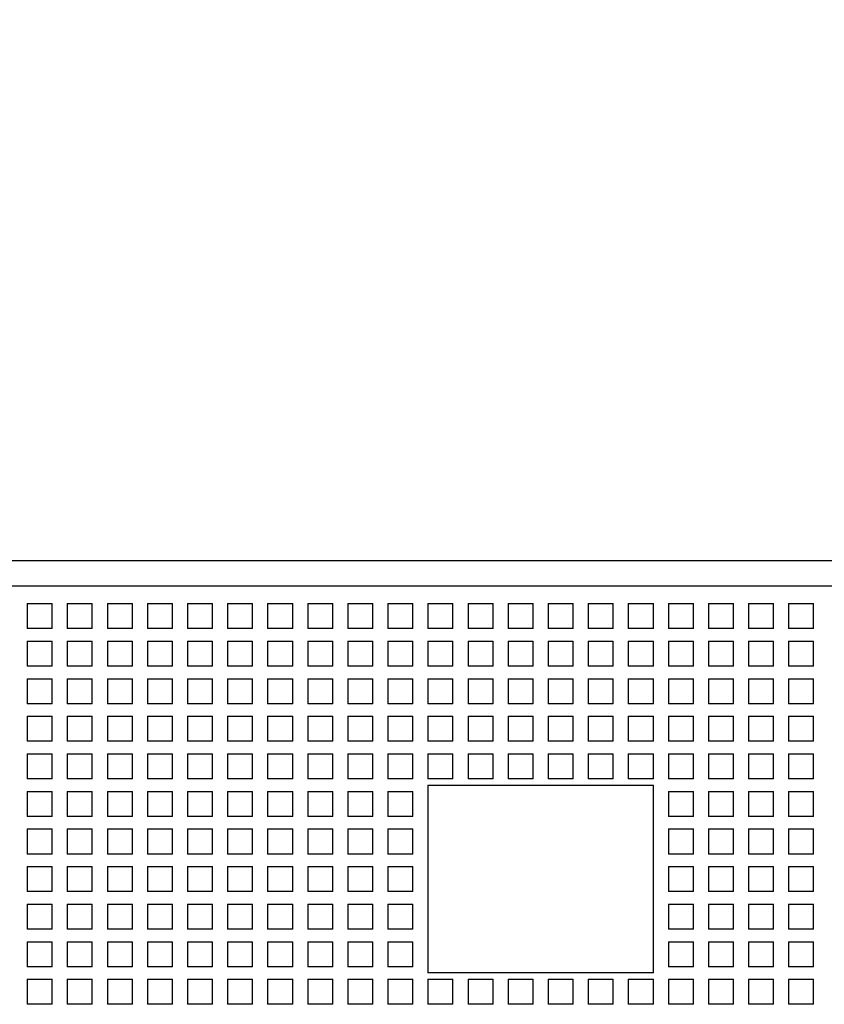
# Model space of a CAD drawing. Extents: x -548 to 1756, y 316 to 871.
# Drawn here: x -482 to -450, y 609 to 649 of the extents above; entities that cross this region are included whole.
import ezdxf
from ezdxf.enums import TextEntityAlignment as Align

# ---------------------------------------------------------------- set-up
doc = ezdxf.new("R2010")
doc.units = 0
doc.layers.get('0').update_dxf_attribs({"linetype": 'CONTINUOUS'})
doc.styles.get("Standard").update_dxf_attribs({"font": 'isocp.shx'})
doc.dimstyles.get("Standard").update_dxf_attribs({"dimtxt": 2.5, "dimasz": 2.5, "dimexe": 1.25, "dimexo": 0.625, "dimtad": 1, "dimcen": 2.5, "dimazin": 3, "dimtfac": 1, "dimtmove": 0, "dimatfit": 3})

# ---------------------------------------------------------------- blocks, each defined once
blk = doc.blocks.new('*D24')
at = {"color": 7}
for p, q in [((-512.026417, 627.915863), (-512.026417, 771.981201)), ((-377.026417, 627.915863), (-377.026417, 771.981201)), ((-512.026417, 769.981201), (-377.026417, 769.981201))]:
    blk.add_line(p, q, dxfattribs=at)
for points in [[(-510.094563, 770.49884), (-512.026417, 769.981201), (-510.094563, 769.463562)], [(-378.958267, 769.463562), (-377.026417, 769.981201), (-378.958267, 770.49884)]]:
    blk.add_lwpolyline(points, dxfattribs=at)
blk.add_text('135', height=2.5, dxfattribs=at).set_placement((-448.279299, 771.981201), (-440.773535, 771.981201), align=Align.FIT)
blk = doc.blocks.new('BLOCK436')
at = {"color": 7}
for p, q in [((50.5, 11), (-85.5, 11)), ((47.5, 10), (-82.5, 10))]:
    blk.add_line(p, q, dxfattribs=at)
at = {"color": 7, "ltscale": 0.025}
for p, q in [((-54.8, 9.3), (-53.8, 9.3)), ((-54.8, 9.3), (-54.8, 8.3)), ((-53.8, 8.3), (-53.8, 9.3)), ((-53.2, 9.3), (-52.2, 9.3)), ((-53.2, 9.3), (-53.2, 8.3)), ((-52.2, 8.3), (-52.2, 9.3)), ((-51.6, 9.3), (-50.6, 9.3)), ((-51.6, 9.3), (-51.6, 8.3)), ((-50.6, 8.3), (-50.6, 9.3)), ((-50, 9.3), (-49, 9.3)), ((-50, 9.3), (-50, 8.3)), ((-49, 8.3), (-49, 9.3)), ((-48.4, 9.3), (-47.4, 9.3)), ((-48.4, 9.3), (-48.4, 8.3)), ((-47.4, 8.3), (-47.4, 9.3)), ((-46.8, 9.3), (-45.8, 9.3)), ((-46.8, 9.3), (-46.8, 8.3)), ((-45.8, 8.3), (-45.8, 9.3)), ((-45.2, 9.3), (-44.2, 9.3)), ((-45.2, 9.3), (-45.2, 8.3)), ((-44.2, 8.3), (-44.2, 9.3)), ((-43.6, 9.3), (-42.6, 9.3)), ((-43.6, 9.3), (-43.6, 8.3)), ((-42.6, 8.3), (-42.6, 9.3)), ((-42, 9.3), (-41, 9.3)), ((-42, 9.3), (-42, 8.3)), ((-41, 8.3), (-41, 9.3)), ((-40.4, 9.3), (-39.4, 9.3)), ((-40.4, 9.3), (-40.4, 8.3)), ((-39.4, 8.3), (-39.4, 9.3)), ((-38.8, 9.3), (-37.8, 9.3)), ((-38.8, 9.3), (-38.8, 8.3)), ((-37.8, 8.3), (-37.8, 9.3)), ((-37.2, 9.3), (-36.2, 9.3)), ((-37.2, 9.3), (-37.2, 8.3)), ((-36.2, 8.3), (-36.2, 9.3)), ((-35.6, 9.3), (-34.6, 9.3)), ((-35.6, 9.3), (-35.6, 8.3)), ((-34.6, 8.3), (-34.6, 9.3)), ((-34, 9.3), (-33, 9.3)), ((-34, 9.3), (-34, 8.3)), ((-33, 8.3), (-33, 9.3)), ((-32.4, 9.3), (-31.4, 9.3)), ((-32.4, 9.3), (-32.4, 8.3)), ((-31.4, 8.3), (-31.4, 9.3)), ((-30.8, 9.3), (-29.8, 9.3)), ((-30.8, 9.3), (-30.8, 8.3)), ((-29.8, 8.3), (-29.8, 9.3)), ((-29.2, 9.3), (-28.2, 9.3)), ((-29.2, 9.3), (-29.2, 8.3)), ((-28.2, 8.3), (-28.2, 9.3)), ((-27.6, 9.3), (-26.6, 9.3)), ((-27.6, 9.3), (-27.6, 8.3)), ((-26.6, 8.3), (-26.6, 9.3)), ((-26, 9.3), (-25, 9.3)), ((-26, 9.3), (-26, 8.3)), ((-25, 8.3), (-25, 9.3)), ((-24.4, 9.3), (-23.4, 9.3)), ((-24.4, 9.3), (-24.4, 8.3)), ((-23.4, 8.3), (-23.4, 9.3)), ((-53.8, 8.3), (-54.8, 8.3)), ((-52.2, 8.3), (-53.2, 8.3)), ((-50.6, 8.3), (-51.6, 8.3)), ((-49, 8.3), (-50, 8.3)), ((-47.4, 8.3), (-48.4, 8.3)), ((-45.8, 8.3), (-46.8, 8.3)), ((-44.2, 8.3), (-45.2, 8.3)), ((-42.6, 8.3), (-43.6, 8.3)), ((-41, 8.3), (-42, 8.3)), ((-39.4, 8.3), (-40.4, 8.3)), ((-37.8, 8.3), (-38.8, 8.3)), ((-36.2, 8.3), (-37.2, 8.3)), ((-34.6, 8.3), (-35.6, 8.3)), ((-33, 8.3), (-34, 8.3)), ((-31.4, 8.3), (-32.4, 8.3)), ((-29.8, 8.3), (-30.8, 8.3)), ((-28.2, 8.3), (-29.2, 8.3)), ((-26.6, 8.3), (-27.6, 8.3)), ((-25, 8.3), (-26, 8.3)), ((-23.4, 8.3), (-24.4, 8.3)), ((-54.8, 7.8), (-53.8, 7.8)), ((-54.8, 7.8), (-54.8, 6.8)), ((-53.8, 6.8), (-53.8, 7.8)), ((-53.2, 7.8), (-52.2, 7.8)), ((-53.2, 7.8), (-53.2, 6.8)), ((-52.2, 6.8), (-52.2, 7.8)), ((-51.6, 7.8), (-50.6, 7.8)), ((-51.6, 7.8), (-51.6, 6.8)), ((-50.6, 6.8), (-50.6, 7.8)), ((-50, 7.8), (-49, 7.8)), ((-50, 7.8), (-50, 6.8)), ((-49, 6.8), (-49, 7.8)), ((-48.4, 7.8), (-47.4, 7.8)), ((-48.4, 7.8), (-48.4, 6.8)), ((-47.4, 6.8), (-47.4, 7.8)), ((-46.8, 7.8), (-45.8, 7.8)), ((-46.8, 7.8), (-46.8, 6.8)), ((-45.8, 6.8), (-45.8, 7.8)), ((-45.2, 7.8), (-44.2, 7.8)), ((-45.2, 7.8), (-45.2, 6.8)), ((-44.2, 6.8), (-44.2, 7.8)), ((-43.6, 7.8), (-42.6, 7.8)), ((-43.6, 7.8), (-43.6, 6.8)), ((-42.6, 6.8), (-42.6, 7.8)), ((-42, 7.8), (-41, 7.8)), ((-42, 7.8), (-42, 6.8)), ((-41, 6.8), (-41, 7.8)), ((-40.4, 7.8), (-39.4, 7.8)), ((-40.4, 7.8), (-40.4, 6.8)), ((-39.4, 6.8), (-39.4, 7.8)), ((-38.8, 7.8), (-37.8, 7.8)), ((-38.8, 7.8), (-38.8, 6.8)), ((-37.8, 6.8), (-37.8, 7.8)), ((-37.2, 7.8), (-36.2, 7.8)), ((-37.2, 7.8), (-37.2, 6.8)), ((-36.2, 6.8), (-36.2, 7.8)), ((-35.6, 7.8), (-34.6, 7.8)), ((-35.6, 7.8), (-35.6, 6.8)), ((-34.6, 6.8), (-34.6, 7.8)), ((-34, 7.8), (-33, 7.8)), ((-34, 7.8), (-34, 6.8)), ((-33, 6.8), (-33, 7.8)), ((-32.4, 7.8), (-31.4, 7.8)), ((-32.4, 7.8), (-32.4, 6.8)), ((-31.4, 6.8), (-31.4, 7.8)), ((-30.8, 7.8), (-29.8, 7.8)), ((-30.8, 7.8), (-30.8, 6.8)), ((-29.8, 6.8), (-29.8, 7.8)), ((-29.2, 7.8), (-28.2, 7.8)), ((-29.2, 7.8), (-29.2, 6.8)), ((-28.2, 6.8), (-28.2, 7.8)), ((-27.6, 7.8), (-26.6, 7.8)), ((-27.6, 7.8), (-27.6, 6.8)), ((-26.6, 6.8), (-26.6, 7.8)), ((-26, 7.8), (-25, 7.8)), ((-26, 7.8), (-26, 6.8)), ((-25, 6.8), (-25, 7.8)), ((-24.4, 7.8), (-23.4, 7.8)), ((-24.4, 7.8), (-24.4, 6.8)), ((-23.4, 6.8), (-23.4, 7.8)), ((-53.8, 6.8), (-54.8, 6.8)), ((-52.2, 6.8), (-53.2, 6.8)), ((-50.6, 6.8), (-51.6, 6.8)), ((-49, 6.8), (-50, 6.8)), ((-47.4, 6.8), (-48.4, 6.8)), ((-45.8, 6.8), (-46.8, 6.8)), ((-44.2, 6.8), (-45.2, 6.8)), ((-42.6, 6.8), (-43.6, 6.8)), ((-41, 6.8), (-42, 6.8)), ((-39.4, 6.8), (-40.4, 6.8)), ((-37.8, 6.8), (-38.8, 6.8)), ((-36.2, 6.8), (-37.2, 6.8)), ((-34.6, 6.8), (-35.6, 6.8)), ((-33, 6.8), (-34, 6.8)), ((-31.4, 6.8), (-32.4, 6.8)), ((-29.8, 6.8), (-30.8, 6.8)), ((-28.2, 6.8), (-29.2, 6.8)), ((-26.6, 6.8), (-27.6, 6.8)), ((-25, 6.8), (-26, 6.8)), ((-23.4, 6.8), (-24.4, 6.8)), ((-54.8, 6.3), (-53.8, 6.3)), ((-54.8, 6.3), (-54.8, 5.3)), ((-53.8, 5.3), (-53.8, 6.3)), ((-53.2, 6.3), (-52.2, 6.3)), ((-53.2, 6.3), (-53.2, 5.3)), ((-52.2, 5.3), (-52.2, 6.3)), ((-51.6, 6.3), (-50.6, 6.3)), ((-51.6, 6.3), (-51.6, 5.3)), ((-50.6, 5.3), (-50.6, 6.3)), ((-50, 6.3), (-49, 6.3)), ((-50, 6.3), (-50, 5.3)), ((-49, 5.3), (-49, 6.3)), ((-48.4, 6.3), (-47.4, 6.3)), ((-48.4, 6.3), (-48.4, 5.3)), ((-47.4, 5.3), (-47.4, 6.3)), ((-46.8, 6.3), (-45.8, 6.3)), ((-46.8, 6.3), (-46.8, 5.3)), ((-45.8, 5.3), (-45.8, 6.3)), ((-45.2, 6.3), (-44.2, 6.3)), ((-45.2, 6.3), (-45.2, 5.3)), ((-44.2, 5.3), (-44.2, 6.3)), ((-43.6, 6.3), (-42.6, 6.3)), ((-43.6, 6.3), (-43.6, 5.3)), ((-42.6, 5.3), (-42.6, 6.3)), ((-42, 6.3), (-41, 6.3)), ((-42, 6.3), (-42, 5.3)), ((-41, 5.3), (-41, 6.3)), ((-40.4, 6.3), (-39.4, 6.3)), ((-40.4, 6.3), (-40.4, 5.3)), ((-39.4, 5.3), (-39.4, 6.3)), ((-38.8, 6.3), (-37.8, 6.3)), ((-38.8, 6.3), (-38.8, 5.3)), ((-37.8, 5.3), (-37.8, 6.3)), ((-37.2, 6.3), (-36.2, 6.3)), ((-37.2, 6.3), (-37.2, 5.3)), ((-36.2, 5.3), (-36.2, 6.3)), ((-35.6, 6.3), (-34.6, 6.3)), ((-35.6, 6.3), (-35.6, 5.3)), ((-34.6, 5.3), (-34.6, 6.3)), ((-34, 6.3), (-33, 6.3)), ((-34, 6.3), (-34, 5.3)), ((-33, 5.3), (-33, 6.3)), ((-32.4, 6.3), (-31.4, 6.3)), ((-32.4, 6.3), (-32.4, 5.3)), ((-31.4, 5.3), (-31.4, 6.3)), ((-30.8, 6.3), (-29.8, 6.3)), ((-30.8, 6.3), (-30.8, 5.3)), ((-29.8, 5.3), (-29.8, 6.3)), ((-29.2, 6.3), (-28.2, 6.3)), ((-29.2, 6.3), (-29.2, 5.3)), ((-28.2, 5.3), (-28.2, 6.3)), ((-27.6, 6.3), (-26.6, 6.3)), ((-27.6, 6.3), (-27.6, 5.3)), ((-26.6, 5.3), (-26.6, 6.3)), ((-26, 6.3), (-25, 6.3)), ((-26, 6.3), (-26, 5.3)), ((-25, 5.3), (-25, 6.3)), ((-24.4, 6.3), (-23.4, 6.3)), ((-24.4, 6.3), (-24.4, 5.3)), ((-23.4, 5.3), (-23.4, 6.3)), ((-53.8, 5.3), (-54.8, 5.3)), ((-52.2, 5.3), (-53.2, 5.3)), ((-50.6, 5.3), (-51.6, 5.3)), ((-49, 5.3), (-50, 5.3)), ((-47.4, 5.3), (-48.4, 5.3)), ((-45.8, 5.3), (-46.8, 5.3)), ((-44.2, 5.3), (-45.2, 5.3)), ((-42.6, 5.3), (-43.6, 5.3)), ((-41, 5.3), (-42, 5.3)), ((-39.4, 5.3), (-40.4, 5.3)), ((-37.8, 5.3), (-38.8, 5.3)), ((-36.2, 5.3), (-37.2, 5.3)), ((-34.6, 5.3), (-35.6, 5.3)), ((-33, 5.3), (-34, 5.3)), ((-31.4, 5.3), (-32.4, 5.3)), ((-29.8, 5.3), (-30.8, 5.3)), ((-28.2, 5.3), (-29.2, 5.3)), ((-26.6, 5.3), (-27.6, 5.3)), ((-25, 5.3), (-26, 5.3)), ((-23.4, 5.3), (-24.4, 5.3)), ((-54.8, 4.8), (-53.8, 4.8)), ((-54.8, 4.8), (-54.8, 3.8)), ((-53.8, 3.8), (-53.8, 4.8)), ((-53.2, 4.8), (-52.2, 4.8)), ((-53.2, 4.8), (-53.2, 3.8)), ((-52.2, 3.8), (-52.2, 4.8)), ((-51.6, 4.8), (-50.6, 4.8)), ((-51.6, 4.8), (-51.6, 3.8)), ((-50.6, 3.8), (-50.6, 4.8)), ((-50, 4.8), (-49, 4.8)), ((-50, 4.8), (-50, 3.8)), ((-49, 3.8), (-49, 4.8)), ((-48.4, 4.8), (-47.4, 4.8)), ((-48.4, 4.8), (-48.4, 3.8)), ((-47.4, 3.8), (-47.4, 4.8)), ((-46.8, 4.8), (-45.8, 4.8)), ((-46.8, 4.8), (-46.8, 3.8)), ((-45.8, 3.8), (-45.8, 4.8)), ((-45.2, 4.8), (-44.2, 4.8)), ((-45.2, 4.8), (-45.2, 3.8)), ((-44.2, 3.8), (-44.2, 4.8)), ((-43.6, 4.8), (-42.6, 4.8)), ((-43.6, 4.8), (-43.6, 3.8)), ((-42.6, 3.8), (-42.6, 4.8)), ((-42, 4.8), (-41, 4.8)), ((-42, 4.8), (-42, 3.8)), ((-41, 3.8), (-41, 4.8)), ((-40.4, 4.8), (-39.4, 4.8)), ((-40.4, 4.8), (-40.4, 3.8)), ((-39.4, 3.8), (-39.4, 4.8)), ((-38.8, 4.8), (-37.8, 4.8)), ((-38.8, 4.8), (-38.8, 3.8)), ((-37.8, 3.8), (-37.8, 4.8)), ((-37.2, 4.8), (-36.2, 4.8)), ((-37.2, 4.8), (-37.2, 3.8)), ((-36.2, 3.8), (-36.2, 4.8)), ((-35.6, 4.8), (-34.6, 4.8)), ((-35.6, 4.8), (-35.6, 3.8)), ((-34.6, 3.8), (-34.6, 4.8)), ((-34, 4.8), (-33, 4.8)), ((-34, 4.8), (-34, 3.8)), ((-33, 3.8), (-33, 4.8)), ((-32.4, 4.8), (-31.4, 4.8)), ((-32.4, 4.8), (-32.4, 3.8)), ((-31.4, 3.8), (-31.4, 4.8)), ((-30.8, 4.8), (-29.8, 4.8)), ((-30.8, 4.8), (-30.8, 3.8)), ((-29.8, 3.8), (-29.8, 4.8)), ((-29.2, 4.8), (-28.2, 4.8)), ((-29.2, 4.8), (-29.2, 3.8)), ((-28.2, 3.8), (-28.2, 4.8)), ((-27.6, 4.8), (-26.6, 4.8)), ((-27.6, 4.8), (-27.6, 3.8)), ((-26.6, 3.8), (-26.6, 4.8)), ((-26, 4.8), (-25, 4.8)), ((-26, 4.8), (-26, 3.8)), ((-25, 3.8), (-25, 4.8)), ((-24.4, 4.8), (-23.4, 4.8)), ((-24.4, 4.8), (-24.4, 3.8)), ((-23.4, 3.8), (-23.4, 4.8)), ((-53.8, 3.8), (-54.8, 3.8)), ((-52.2, 3.8), (-53.2, 3.8)), ((-50.6, 3.8), (-51.6, 3.8)), ((-49, 3.8), (-50, 3.8)), ((-47.4, 3.8), (-48.4, 3.8)), ((-45.8, 3.8), (-46.8, 3.8)), ((-44.2, 3.8), (-45.2, 3.8)), ((-42.6, 3.8), (-43.6, 3.8)), ((-41, 3.8), (-42, 3.8)), ((-39.4, 3.8), (-40.4, 3.8)), ((-37.8, 3.8), (-38.8, 3.8)), ((-36.2, 3.8), (-37.2, 3.8)), ((-34.6, 3.8), (-35.6, 3.8)), ((-33, 3.8), (-34, 3.8)), ((-31.4, 3.8), (-32.4, 3.8)), ((-29.8, 3.8), (-30.8, 3.8)), ((-28.2, 3.8), (-29.2, 3.8)), ((-26.6, 3.8), (-27.6, 3.8)), ((-25, 3.8), (-26, 3.8)), ((-23.4, 3.8), (-24.4, 3.8)), ((-54.8, 3.3), (-53.8, 3.3)), ((-54.8, 3.3), (-54.8, 2.3)), ((-53.8, 2.3), (-53.8, 3.3)), ((-53.2, 3.3), (-52.2, 3.3)), ((-53.2, 3.3), (-53.2, 2.3)), ((-52.2, 2.3), (-52.2, 3.3)), ((-51.6, 3.3), (-50.6, 3.3)), ((-51.6, 3.3), (-51.6, 2.3)), ((-50.6, 2.3), (-50.6, 3.3)), ((-50, 3.3), (-49, 3.3)), ((-50, 3.3), (-50, 2.3)), ((-49, 2.3), (-49, 3.3)), ((-48.4, 3.3), (-47.4, 3.3)), ((-48.4, 3.3), (-48.4, 2.3)), ((-47.4, 2.3), (-47.4, 3.3)), ((-46.8, 3.3), (-45.8, 3.3)), ((-46.8, 3.3), (-46.8, 2.3)), ((-45.8, 2.3), (-45.8, 3.3)), ((-45.2, 3.3), (-44.2, 3.3)), ((-45.2, 3.3), (-45.2, 2.3)), ((-44.2, 2.3), (-44.2, 3.3)), ((-43.6, 3.3), (-42.6, 3.3)), ((-43.6, 3.3), (-43.6, 2.3)), ((-42.6, 2.3), (-42.6, 3.3)), ((-42, 3.3), (-41, 3.3)), ((-42, 3.3), (-42, 2.3)), ((-41, 2.3), (-41, 3.3)), ((-40.4, 3.3), (-39.4, 3.3)), ((-40.4, 3.3), (-40.4, 2.3)), ((-39.4, 2.3), (-39.4, 3.3)), ((-38.8, 3.3), (-37.8, 3.3)), ((-38.8, 3.3), (-38.8, 2.3)), ((-37.8, 2.3), (-37.8, 3.3)), ((-37.2, 3.3), (-36.2, 3.3)), ((-37.2, 3.3), (-37.2, 2.3)), ((-36.2, 2.3), (-36.2, 3.3)), ((-35.6, 3.3), (-34.6, 3.3)), ((-35.6, 3.3), (-35.6, 2.3)), ((-34.6, 2.3), (-34.6, 3.3)), ((-34, 3.3), (-33, 3.3)), ((-34, 3.3), (-34, 2.3)), ((-33, 2.3), (-33, 3.3)), ((-32.4, 3.3), (-31.4, 3.3)), ((-32.4, 3.3), (-32.4, 2.3)), ((-31.4, 2.3), (-31.4, 3.3)), ((-30.8, 3.3), (-29.8, 3.3)), ((-30.8, 3.3), (-30.8, 2.3)), ((-29.8, 2.3), (-29.8, 3.3)), ((-29.2, 3.3), (-28.2, 3.3)), ((-29.2, 3.3), (-29.2, 2.3)), ((-28.2, 2.3), (-28.2, 3.3)), ((-27.6, 3.3), (-26.6, 3.3)), ((-27.6, 3.3), (-27.6, 2.3)), ((-26.6, 2.3), (-26.6, 3.3)), ((-26, 3.3), (-25, 3.3)), ((-26, 3.3), (-26, 2.3)), ((-25, 2.3), (-25, 3.3)), ((-24.4, 3.3), (-23.4, 3.3)), ((-24.4, 3.3), (-24.4, 2.3)), ((-23.4, 2.3), (-23.4, 3.3)), ((-53.8, 2.3), (-54.8, 2.3)), ((-52.2, 2.3), (-53.2, 2.3)), ((-50.6, 2.3), (-51.6, 2.3)), ((-49, 2.3), (-50, 2.3)), ((-47.4, 2.3), (-48.4, 2.3)), ((-45.8, 2.3), (-46.8, 2.3)), ((-44.2, 2.3), (-45.2, 2.3)), ((-42.6, 2.3), (-43.6, 2.3)), ((-41, 2.3), (-42, 2.3)), ((-39.4, 2.3), (-40.4, 2.3)), ((-37.8, 2.3), (-38.8, 2.3)), ((-36.2, 2.3), (-37.2, 2.3)), ((-34.6, 2.3), (-35.6, 2.3)), ((-33, 2.3), (-34, 2.3)), ((-31.4, 2.3), (-32.4, 2.3)), ((-29.8, 2.3), (-30.8, 2.3)), ((-28.2, 2.3), (-29.2, 2.3)), ((-26.6, 2.3), (-27.6, 2.3)), ((-25, 2.3), (-26, 2.3)), ((-23.4, 2.3), (-24.4, 2.3)), ((-54.8, 1.8), (-53.8, 1.8)), ((-54.8, 1.8), (-54.8, 0.8)), ((-53.8, 0.8), (-53.8, 1.8)), ((-53.2, 1.8), (-52.2, 1.8)), ((-53.2, 1.8), (-53.2, 0.8)), ((-52.2, 0.8), (-52.2, 1.8)), ((-51.6, 1.8), (-50.6, 1.8)), ((-51.6, 1.8), (-51.6, 0.8)), ((-50.6, 0.8), (-50.6, 1.8)), ((-50, 1.8), (-49, 1.8)), ((-50, 1.8), (-50, 0.8)), ((-49, 0.8), (-49, 1.8)), ((-48.4, 1.8), (-47.4, 1.8)), ((-48.4, 1.8), (-48.4, 0.8)), ((-47.4, 0.8), (-47.4, 1.8)), ((-46.8, 1.8), (-45.8, 1.8)), ((-46.8, 1.8), (-46.8, 0.8)), ((-45.8, 0.8), (-45.8, 1.8)), ((-45.2, 1.8), (-44.2, 1.8)), ((-45.2, 1.8), (-45.2, 0.8)), ((-44.2, 0.8), (-44.2, 1.8)), ((-43.6, 1.8), (-42.6, 1.8)), ((-43.6, 1.8), (-43.6, 0.8)), ((-42.6, 0.8), (-42.6, 1.8)), ((-42, 1.8), (-41, 1.8)), ((-42, 1.8), (-42, 0.8)), ((-41, 0.8), (-41, 1.8)), ((-40.4, 1.8), (-39.4, 1.8)), ((-40.4, 1.8), (-40.4, 0.8)), ((-39.4, 0.8), (-39.4, 1.8)), ((-29.2, 1.8), (-28.2, 1.8)), ((-29.2, 1.8), (-29.2, 0.8)), ((-28.2, 0.8), (-28.2, 1.8)), ((-27.6, 1.8), (-26.6, 1.8)), ((-27.6, 1.8), (-27.6, 0.8)), ((-26.6, 0.8), (-26.6, 1.8)), ((-26, 1.8), (-25, 1.8)), ((-26, 1.8), (-26, 0.8)), ((-25, 0.8), (-25, 1.8)), ((-24.4, 1.8), (-23.4, 1.8)), ((-24.4, 1.8), (-24.4, 0.8)), ((-23.4, 0.8), (-23.4, 1.8)), ((-53.8, 0.8), (-54.8, 0.8)), ((-52.2, 0.8), (-53.2, 0.8)), ((-50.6, 0.8), (-51.6, 0.8)), ((-49, 0.8), (-50, 0.8)), ((-47.4, 0.8), (-48.4, 0.8)), ((-45.8, 0.8), (-46.8, 0.8)), ((-44.2, 0.8), (-45.2, 0.8)), ((-42.6, 0.8), (-43.6, 0.8)), ((-41, 0.8), (-42, 0.8)), ((-39.4, 0.8), (-40.4, 0.8)), ((-28.2, 0.8), (-29.2, 0.8)), ((-26.6, 0.8), (-27.6, 0.8)), ((-25, 0.8), (-26, 0.8)), ((-23.4, 0.8), (-24.4, 0.8)), ((-54.8, 0.3), (-53.8, 0.3)), ((-54.8, 0.3), (-54.8, -0.7)), ((-53.8, -0.7), (-53.8, 0.3)), ((-53.2, 0.3), (-52.2, 0.3)), ((-53.2, 0.3), (-53.2, -0.7)), ((-52.2, -0.7), (-52.2, 0.3)), ((-51.6, 0.3), (-50.6, 0.3)), ((-51.6, 0.3), (-51.6, -0.7)), ((-50.6, -0.7), (-50.6, 0.3)), ((-50, 0.3), (-49, 0.3)), ((-50, 0.3), (-50, -0.7)), ((-49, -0.7), (-49, 0.3)), ((-48.4, 0.3), (-47.4, 0.3)), ((-48.4, 0.3), (-48.4, -0.7)), ((-47.4, -0.7), (-47.4, 0.3)), ((-46.8, 0.3), (-45.8, 0.3)), ((-46.8, 0.3), (-46.8, -0.7)), ((-45.8, -0.7), (-45.8, 0.3)), ((-45.2, 0.3), (-44.2, 0.3)), ((-45.2, 0.3), (-45.2, -0.7)), ((-44.2, -0.7), (-44.2, 0.3)), ((-43.6, 0.3), (-42.6, 0.3)), ((-43.6, 0.3), (-43.6, -0.7)), ((-42.6, -0.7), (-42.6, 0.3)), ((-42, 0.3), (-41, 0.3)), ((-42, 0.3), (-42, -0.7)), ((-41, -0.7), (-41, 0.3)), ((-40.4, 0.3), (-39.4, 0.3)), ((-40.4, 0.3), (-40.4, -0.7)), ((-39.4, -0.7), (-39.4, 0.3)), ((-29.2, 0.3), (-28.2, 0.3)), ((-29.2, 0.3), (-29.2, -0.7)), ((-28.2, -0.7), (-28.2, 0.3)), ((-27.6, 0.3), (-26.6, 0.3)), ((-27.6, 0.3), (-27.6, -0.7)), ((-26.6, -0.7), (-26.6, 0.3)), ((-26, 0.3), (-25, 0.3)), ((-26, 0.3), (-26, -0.7)), ((-25, -0.7), (-25, 0.3)), ((-24.4, 0.3), (-23.4, 0.3)), ((-24.4, 0.3), (-24.4, -0.7)), ((-23.4, -0.7), (-23.4, 0.3)), ((-53.8, -0.7), (-54.8, -0.7)), ((-52.2, -0.7), (-53.2, -0.7)), ((-50.6, -0.7), (-51.6, -0.7)), ((-49, -0.7), (-50, -0.7)), ((-47.4, -0.7), (-48.4, -0.7)), ((-45.8, -0.7), (-46.8, -0.7)), ((-44.2, -0.7), (-45.2, -0.7)), ((-42.6, -0.7), (-43.6, -0.7)), ((-41, -0.7), (-42, -0.7)), ((-39.4, -0.7), (-40.4, -0.7)), ((-28.2, -0.7), (-29.2, -0.7)), ((-26.6, -0.7), (-27.6, -0.7)), ((-25, -0.7), (-26, -0.7)), ((-23.4, -0.7), (-24.4, -0.7)), ((-54.8, -1.2), (-53.8, -1.2)), ((-54.8, -1.2), (-54.8, -2.2)), ((-53.8, -2.2), (-53.8, -1.2)), ((-53.2, -1.2), (-52.2, -1.2)), ((-53.2, -1.2), (-53.2, -2.2)), ((-52.2, -2.2), (-52.2, -1.2)), ((-51.6, -1.2), (-50.6, -1.2)), ((-51.6, -1.2), (-51.6, -2.2)), ((-50.6, -2.2), (-50.6, -1.2)), ((-50, -1.2), (-49, -1.2)), ((-50, -1.2), (-50, -2.2)), ((-49, -2.2), (-49, -1.2)), ((-48.4, -1.2), (-47.4, -1.2)), ((-48.4, -1.2), (-48.4, -2.2)), ((-47.4, -2.2), (-47.4, -1.2)), ((-46.8, -1.2), (-45.8, -1.2)), ((-46.8, -1.2), (-46.8, -2.2)), ((-45.8, -2.2), (-45.8, -1.2)), ((-45.2, -1.2), (-44.2, -1.2)), ((-45.2, -1.2), (-45.2, -2.2)), ((-44.2, -2.2), (-44.2, -1.2)), ((-43.6, -1.2), (-42.6, -1.2)), ((-43.6, -1.2), (-43.6, -2.2)), ((-42.6, -2.2), (-42.6, -1.2)), ((-42, -1.2), (-41, -1.2)), ((-42, -1.2), (-42, -2.2)), ((-41, -2.2), (-41, -1.2)), ((-40.4, -1.2), (-39.4, -1.2)), ((-40.4, -1.2), (-40.4, -2.2)), ((-39.4, -2.2), (-39.4, -1.2)), ((-29.2, -1.2), (-28.2, -1.2)), ((-29.2, -1.2), (-29.2, -2.2)), ((-28.2, -2.2), (-28.2, -1.2)), ((-27.6, -1.2), (-26.6, -1.2)), ((-27.6, -1.2), (-27.6, -2.2)), ((-26.6, -2.2), (-26.6, -1.2)), ((-26, -1.2), (-25, -1.2)), ((-26, -1.2), (-26, -2.2)), ((-25, -2.2), (-25, -1.2)), ((-24.4, -1.2), (-23.4, -1.2)), ((-24.4, -1.2), (-24.4, -2.2)), ((-23.4, -2.2), (-23.4, -1.2)), ((-53.8, -2.2), (-54.8, -2.2)), ((-52.2, -2.2), (-53.2, -2.2)), ((-50.6, -2.2), (-51.6, -2.2)), ((-49, -2.2), (-50, -2.2)), ((-47.4, -2.2), (-48.4, -2.2)), ((-45.8, -2.2), (-46.8, -2.2)), ((-44.2, -2.2), (-45.2, -2.2)), ((-42.6, -2.2), (-43.6, -2.2)), ((-41, -2.2), (-42, -2.2)), ((-39.4, -2.2), (-40.4, -2.2)), ((-28.2, -2.2), (-29.2, -2.2)), ((-26.6, -2.2), (-27.6, -2.2)), ((-25, -2.2), (-26, -2.2)), ((-23.4, -2.2), (-24.4, -2.2)), ((-54.8, -2.7), (-53.8, -2.7)), ((-54.8, -2.7), (-54.8, -3.7)), ((-53.8, -3.7), (-53.8, -2.7)), ((-53.2, -2.7), (-52.2, -2.7)), ((-53.2, -2.7), (-53.2, -3.7)), ((-52.2, -3.7), (-52.2, -2.7)), ((-51.6, -2.7), (-50.6, -2.7)), ((-51.6, -2.7), (-51.6, -3.7)), ((-50.6, -3.7), (-50.6, -2.7)), ((-50, -2.7), (-49, -2.7)), ((-50, -2.7), (-50, -3.7)), ((-49, -3.7), (-49, -2.7)), ((-48.4, -2.7), (-47.4, -2.7)), ((-48.4, -2.7), (-48.4, -3.7)), ((-47.4, -3.7), (-47.4, -2.7)), ((-46.8, -2.7), (-45.8, -2.7)), ((-46.8, -2.7), (-46.8, -3.7)), ((-45.8, -3.7), (-45.8, -2.7)), ((-45.2, -2.7), (-44.2, -2.7)), ((-45.2, -2.7), (-45.2, -3.7)), ((-44.2, -3.7), (-44.2, -2.7)), ((-43.6, -2.7), (-42.6, -2.7)), ((-43.6, -2.7), (-43.6, -3.7)), ((-42.6, -3.7), (-42.6, -2.7)), ((-42, -2.7), (-41, -2.7)), ((-42, -2.7), (-42, -3.7)), ((-41, -3.7), (-41, -2.7)), ((-40.4, -2.7), (-39.4, -2.7)), ((-40.4, -2.7), (-40.4, -3.7)), ((-39.4, -3.7), (-39.4, -2.7)), ((-29.2, -2.7), (-28.2, -2.7)), ((-29.2, -2.7), (-29.2, -3.7)), ((-28.2, -3.7), (-28.2, -2.7)), ((-27.6, -2.7), (-26.6, -2.7)), ((-27.6, -2.7), (-27.6, -3.7)), ((-26.6, -3.7), (-26.6, -2.7)), ((-26, -2.7), (-25, -2.7)), ((-26, -2.7), (-26, -3.7)), ((-25, -3.7), (-25, -2.7)), ((-24.4, -2.7), (-23.4, -2.7)), ((-24.4, -2.7), (-24.4, -3.7)), ((-23.4, -3.7), (-23.4, -2.7)), ((-53.8, -3.7), (-54.8, -3.7)), ((-52.2, -3.7), (-53.2, -3.7)), ((-50.6, -3.7), (-51.6, -3.7)), ((-49, -3.7), (-50, -3.7)), ((-47.4, -3.7), (-48.4, -3.7)), ((-45.8, -3.7), (-46.8, -3.7)), ((-44.2, -3.7), (-45.2, -3.7)), ((-42.6, -3.7), (-43.6, -3.7)), ((-41, -3.7), (-42, -3.7)), ((-39.4, -3.7), (-40.4, -3.7)), ((-28.2, -3.7), (-29.2, -3.7)), ((-26.6, -3.7), (-27.6, -3.7)), ((-25, -3.7), (-26, -3.7)), ((-23.4, -3.7), (-24.4, -3.7)), ((-54.8, -4.2), (-53.8, -4.2)), ((-54.8, -4.2), (-54.8, -5.2)), ((-53.8, -5.2), (-53.8, -4.2)), ((-53.2, -4.2), (-52.2, -4.2)), ((-53.2, -4.2), (-53.2, -5.2)), ((-52.2, -5.2), (-52.2, -4.2)), ((-51.6, -4.2), (-50.6, -4.2)), ((-51.6, -4.2), (-51.6, -5.2)), ((-50.6, -5.2), (-50.6, -4.2)), ((-50, -4.2), (-49, -4.2)), ((-50, -4.2), (-50, -5.2)), ((-49, -5.2), (-49, -4.2)), ((-48.4, -4.2), (-47.4, -4.2)), ((-48.4, -4.2), (-48.4, -5.2)), ((-47.4, -5.2), (-47.4, -4.2)), ((-46.8, -4.2), (-45.8, -4.2)), ((-46.8, -4.2), (-46.8, -5.2)), ((-45.8, -5.2), (-45.8, -4.2)), ((-45.2, -4.2), (-44.2, -4.2)), ((-45.2, -4.2), (-45.2, -5.2)), ((-44.2, -5.2), (-44.2, -4.2)), ((-43.6, -4.2), (-42.6, -4.2)), ((-43.6, -4.2), (-43.6, -5.2)), ((-42.6, -5.2), (-42.6, -4.2)), ((-42, -4.2), (-41, -4.2)), ((-42, -4.2), (-42, -5.2)), ((-41, -5.2), (-41, -4.2)), ((-40.4, -4.2), (-39.4, -4.2)), ((-40.4, -4.2), (-40.4, -5.2)), ((-39.4, -5.2), (-39.4, -4.2)), ((-29.2, -4.2), (-28.2, -4.2)), ((-29.2, -4.2), (-29.2, -5.2)), ((-28.2, -5.2), (-28.2, -4.2)), ((-27.6, -4.2), (-26.6, -4.2)), ((-27.6, -4.2), (-27.6, -5.2)), ((-26.6, -5.2), (-26.6, -4.2)), ((-26, -4.2), (-25, -4.2)), ((-26, -4.2), (-26, -5.2)), ((-25, -5.2), (-25, -4.2)), ((-24.4, -4.2), (-23.4, -4.2)), ((-24.4, -4.2), (-24.4, -5.2)), ((-23.4, -5.2), (-23.4, -4.2)), ((-53.8, -5.2), (-54.8, -5.2)), ((-52.2, -5.2), (-53.2, -5.2)), ((-50.6, -5.2), (-51.6, -5.2)), ((-49, -5.2), (-50, -5.2)), ((-47.4, -5.2), (-48.4, -5.2)), ((-45.8, -5.2), (-46.8, -5.2)), ((-44.2, -5.2), (-45.2, -5.2)), ((-42.6, -5.2), (-43.6, -5.2)), ((-41, -5.2), (-42, -5.2)), ((-39.4, -5.2), (-40.4, -5.2)), ((-28.2, -5.2), (-29.2, -5.2)), ((-26.6, -5.2), (-27.6, -5.2)), ((-25, -5.2), (-26, -5.2)), ((-23.4, -5.2), (-24.4, -5.2)), ((-54.8, -5.7), (-53.8, -5.7)), ((-54.8, -5.7), (-54.8, -6.7)), ((-53.8, -6.7), (-53.8, -5.7)), ((-53.2, -5.7), (-52.2, -5.7)), ((-53.2, -5.7), (-53.2, -6.7)), ((-52.2, -6.7), (-52.2, -5.7)), ((-51.6, -5.7), (-50.6, -5.7)), ((-51.6, -5.7), (-51.6, -6.7)), ((-50.6, -6.7), (-50.6, -5.7)), ((-50, -5.7), (-49, -5.7)), ((-50, -5.7), (-50, -6.7)), ((-49, -6.7), (-49, -5.7)), ((-48.4, -5.7), (-47.4, -5.7)), ((-48.4, -5.7), (-48.4, -6.7)), ((-47.4, -6.7), (-47.4, -5.7)), ((-46.8, -5.7), (-45.8, -5.7)), ((-46.8, -5.7), (-46.8, -6.7)), ((-45.8, -6.7), (-45.8, -5.7)), ((-45.2, -5.7), (-44.2, -5.7)), ((-45.2, -5.7), (-45.2, -6.7)), ((-44.2, -6.7), (-44.2, -5.7)), ((-43.6, -5.7), (-42.6, -5.7)), ((-43.6, -5.7), (-43.6, -6.7)), ((-42.6, -6.7), (-42.6, -5.7)), ((-42, -5.7), (-41, -5.7)), ((-42, -5.7), (-42, -6.7)), ((-41, -6.7), (-41, -5.7)), ((-40.4, -5.7), (-39.4, -5.7)), ((-40.4, -5.7), (-40.4, -6.7)), ((-39.4, -6.7), (-39.4, -5.7)), ((-38.8, -5.7), (-37.8, -5.7)), ((-38.8, -5.7), (-38.8, -6.7)), ((-37.8, -6.7), (-37.8, -5.7)), ((-37.2, -5.7), (-36.2, -5.7)), ((-37.2, -5.7), (-37.2, -6.7)), ((-36.2, -6.7), (-36.2, -5.7)), ((-35.6, -5.7), (-34.6, -5.7)), ((-35.6, -5.7), (-35.6, -6.7)), ((-34.6, -6.7), (-34.6, -5.7)), ((-34, -5.7), (-33, -5.7)), ((-34, -5.7), (-34, -6.7)), ((-33, -6.7), (-33, -5.7)), ((-32.4, -5.7), (-31.4, -5.7)), ((-32.4, -5.7), (-32.4, -6.7)), ((-31.4, -6.7), (-31.4, -5.7)), ((-30.8, -5.7), (-29.8, -5.7)), ((-30.8, -5.7), (-30.8, -6.7)), ((-29.8, -6.7), (-29.8, -5.7)), ((-29.2, -5.7), (-28.2, -5.7)), ((-29.2, -5.7), (-29.2, -6.7)), ((-28.2, -6.7), (-28.2, -5.7)), ((-27.6, -5.7), (-26.6, -5.7)), ((-27.6, -5.7), (-27.6, -6.7)), ((-26.6, -6.7), (-26.6, -5.7)), ((-26, -5.7), (-25, -5.7)), ((-26, -5.7), (-26, -6.7)), ((-25, -6.7), (-25, -5.7)), ((-24.4, -5.7), (-23.4, -5.7)), ((-24.4, -5.7), (-24.4, -6.7)), ((-23.4, -6.7), (-23.4, -5.7)), ((-53.8, -6.7), (-54.8, -6.7)), ((-52.2, -6.7), (-53.2, -6.7)), ((-50.6, -6.7), (-51.6, -6.7)), ((-49, -6.7), (-50, -6.7)), ((-47.4, -6.7), (-48.4, -6.7)), ((-45.8, -6.7), (-46.8, -6.7)), ((-44.2, -6.7), (-45.2, -6.7)), ((-42.6, -6.7), (-43.6, -6.7)), ((-41, -6.7), (-42, -6.7)), ((-39.4, -6.7), (-40.4, -6.7)), ((-37.8, -6.7), (-38.8, -6.7)), ((-36.2, -6.7), (-37.2, -6.7)), ((-34.6, -6.7), (-35.6, -6.7)), ((-33, -6.7), (-34, -6.7)), ((-31.4, -6.7), (-32.4, -6.7)), ((-29.8, -6.7), (-30.8, -6.7)), ((-28.2, -6.7), (-29.2, -6.7)), ((-26.6, -6.7), (-27.6, -6.7)), ((-25, -6.7), (-26, -6.7)), ((-23.4, -6.7), (-24.4, -6.7))]:
    blk.add_line(p, q, dxfattribs=at)
at = {"color": 7, "ltscale": 0.225}
for p, q in [((-38.8, 2.05), (-29.8, 2.05)), ((-29.8, -5.45), (-38.8, -5.45))]:
    blk.add_line(p, q, dxfattribs=at)
at = {"color": 7, "ltscale": 0.1875}
for p, q in [((-38.8, 2.05), (-38.8, -5.45)), ((-29.8, -5.45), (-29.8, 2.05))]:
    blk.add_line(p, q, dxfattribs=at)

msp = doc.modelspace()

# ---------------------------------------------------------------- block references
msp.add_blockref('BLOCK436', (-427.026417, 615.915863))

# ---------------------------------------------------------------- dimensions: what is measured, and where the dimension line sits
at = {"color": 0}
dim = msp.add_linear_dim(base=(-377.026417, 769.981206), p1=(-512.026417, 625.915863), p2=(-377.026417, 625.915863), angle=0, dimstyle='STANDARD', dxfattribs=at)
dim.commit()
dim.dimension.update_dxf_attribs({"geometry": '*D24', "text_midpoint": (-444.526417, 769.981206), "dimtype": 161, "oblique_angle": 89.999523})

doc.saveas('drawing.dxf')
